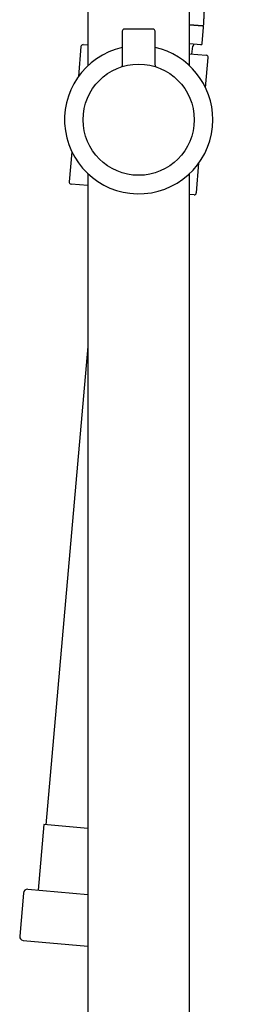
# Model space of a CAD drawing. Units: millimetres. Extents: x -18 to 391, y -18 to 1344.
# Drawn here: x 314 to 367, y 623 to 862 of the extents above; entities that cross this region are included whole.
import ezdxf

# ---------------------------------------------------------------- set-up
doc = ezdxf.new("R2010")
doc.units = ezdxf.units.MM
for name, color, linetype in [('$DDT_AUDIT_GENERATED_(69)', 7, 'Continuous'), ('$DDT_AUDIT_GENERATED_(85)', 7, 'Continuous'), ('$DDT_AUDIT_GENERATED_(8A8)', 7, 'Continuous'), ('$DDT_AUDIT_GENERATED_(8B1)', 7, 'Continuous'), ('$DDT_AUDIT_GENERATED_(8B4)', 7, 'Continuous'), ('$DDT_AUDIT_GENERATED_(8B9)', 7, 'Continuous'), ('$DDT_AUDIT_GENERATED_(A6)', 7, 'Continuous'), ('$DDT_AUDIT_GENERATED_(D7)', 7, 'Continuous'), ('$DDT_AUDIT_GENERATED_(DE)', 7, 'Continuous'), ('$DDT_AUDIT_GENERATED_(E3)', 7, 'Continuous'), ('Default', 7, 'Continuous')]:
    doc.layers.add(name, color=color, linetype=linetype)

# ---------------------------------------------------------------- blocks, each defined once
blk = doc.blocks.new('SE1')
at = {"layer": '$DDT_AUDIT_GENERATED_(69)', "color": 7, "linetype": 'Continuous'}
for p, q in [((330.94, 1265.85), (330.94, 850.47)), ((355.64, 850.47), (355.64, 1265.85)), ((330.94, 824.28), (330.94, 413.85)), ((355.64, 413.85), (355.64, 824.28))]:
    blk.add_line(p, q, dxfattribs=at)
at = {"layer": '$DDT_AUDIT_GENERATED_(85)', "color": 7, "linetype": 'Continuous'}
for p, q in [((329.28, 855.16), (328.64, 847.84)), ((329.83, 855.61), (330.94, 855.52)), ((355.64, 853.35), (359.71, 853)), ((359.53, 845.14), (360.17, 852.46)), ((327.05, 829.6), (326.41, 822.28)), ((357.29, 819.58), (357.93, 826.9)), ((330.94, 821.39), (326.86, 821.74)), ((356.75, 819.13), (355.64, 819.22))]:
    blk.add_line(p, q, dxfattribs=at)
for centre, start, end in [((329.78, 855.11), 85, 175), ((359.67, 852.5), 355, 85), ((326.91, 822.24), 175, 265), ((356.79, 819.63), 265, 355)]:
    blk.add_arc(centre, 0.5, start, end, dxfattribs=at)
at = {"layer": '$DDT_AUDIT_GENERATED_(8A8)', "color": 7, "linetype": 'Continuous'}
blk.add_line((356.23, 853.3), (356.4, 855.26), dxfattribs=at)
at = {"layer": '$DDT_AUDIT_GENERATED_(8B1)', "color": 7, "linetype": 'Continuous'}
blk.add_line((330.94, 782.26), (320.78, 666.18), dxfattribs=at)
at = {"layer": '$DDT_AUDIT_GENERATED_(8B4)', "color": 7, "linetype": 'Continuous'}
for p, q in [((320.28, 666.22), (318.89, 650.28)), ((330.94, 665.29), (320.28, 666.22))]:
    blk.add_line(p, q, dxfattribs=at)
at = {"layer": '$DDT_AUDIT_GENERATED_(8B9)', "color": 7, "linetype": 'Continuous'}
for p, q in [((316.4, 650.5), (330.94, 649.23)), ((315.32, 649.59), (314.4, 639.13)), ((315.21, 638.06), (330.94, 636.68))]:
    blk.add_line(p, q, dxfattribs=at)
for centre, start, end in [((316.31, 649.51), 85, 175), ((315.4, 639.04), 175, 259.2608)]:
    blk.add_arc(centre, 1, start, end, dxfattribs=at)
at = {"layer": '$DDT_AUDIT_GENERATED_(A6)', "color": 7, "linetype": 'Continuous'}
for p, q in [((339.29, 858.87), (339.29, 850.64)), ((346.79, 859.37), (339.79, 859.37)), ((347.29, 850.64), (347.29, 858.87))]:
    blk.add_line(p, q, dxfattribs=at)
blk.add_circle((343.29, 837.37), 13.5, dxfattribs=at)
for centre, radius, start, end in [((339.79, 858.87), 0.5, 90, 180), ((346.79, 858.87), 0.5, 0, 90), ((343.29, 837.37), 18, 102.8396, 0), ((343.29, 837.37), 18, 0, 77.1604), ((347.75, 850.6), 0.456, 174.9013, 230.7426)]:
    blk.add_arc(centre, radius, start, end, dxfattribs=at)
blk.add_open_spline([(339.28, 850.64), (339.29, 850.63), (339.3, 850.58), (339.27, 850.48), (339.22, 850.36), (339.16, 850.29), (339.13, 850.27), (339.12, 850.26)], degree=3, knots=[0, 0, 0, 0, 0.040536, 0.393748, 0.686638, 0.934018, 1, 1, 1, 1], dxfattribs=at)
at = {"layer": '$DDT_AUDIT_GENERATED_(D7)', "color": 7, "linetype": 'Continuous'}
blk.add_line((358.76, 860.17), (355.65, 860.44), dxfattribs=at)
blk.add_arc((358.78, 860.47), 0.3, 265, 357.1103, dxfattribs=at)
blk.add_open_spline([(359.08, 860.45), (359.25, 863.75), (360.06, 880.7), (361.3, 918.7), (362.22, 950.98), (363.36, 962.13), (364.24, 970.33), (365.54, 976.28), (366.3, 980.23), (366.8, 982.44), (367, 983.23)], degree=5, knots=[0, 0, 0, 0, 0, 0, 0.174491, 0.354426, 0.53436, 0.714295, 0.89423, 1, 1, 1, 1, 1, 1], dxfattribs=at)
at = {"layer": '$DDT_AUDIT_GENERATED_(DE)', "color": 7, "linetype": 'Continuous'}
blk.add_line((356.67, 855.53), (356.69, 855.73), dxfattribs=at)
blk.add_arc((356.37, 855.56), 0.3, 274.5941, 355, dxfattribs=at)
at = {"layer": '$DDT_AUDIT_GENERATED_(E3)', "color": 7, "linetype": 'Continuous'}
for p, q in [((355.64, 860.44), (358.78, 860.17)), ((358.71, 855.86), (359.06, 859.84)), ((358.38, 855.58), (355.64, 855.82))]:
    blk.add_line(p, q, dxfattribs=at)
for centre, start, end in [((358.76, 859.87), 355, 85), ((358.41, 855.88), 265, 355)]:
    blk.add_arc(centre, 0.3, start, end, dxfattribs=at)

msp = doc.modelspace()

# ---------------------------------------------------------------- block references
at = {"layer": 'Default'}
msp.add_blockref('SE1', (0, 0), dxfattribs=at)

doc.saveas('drawing.dxf')
